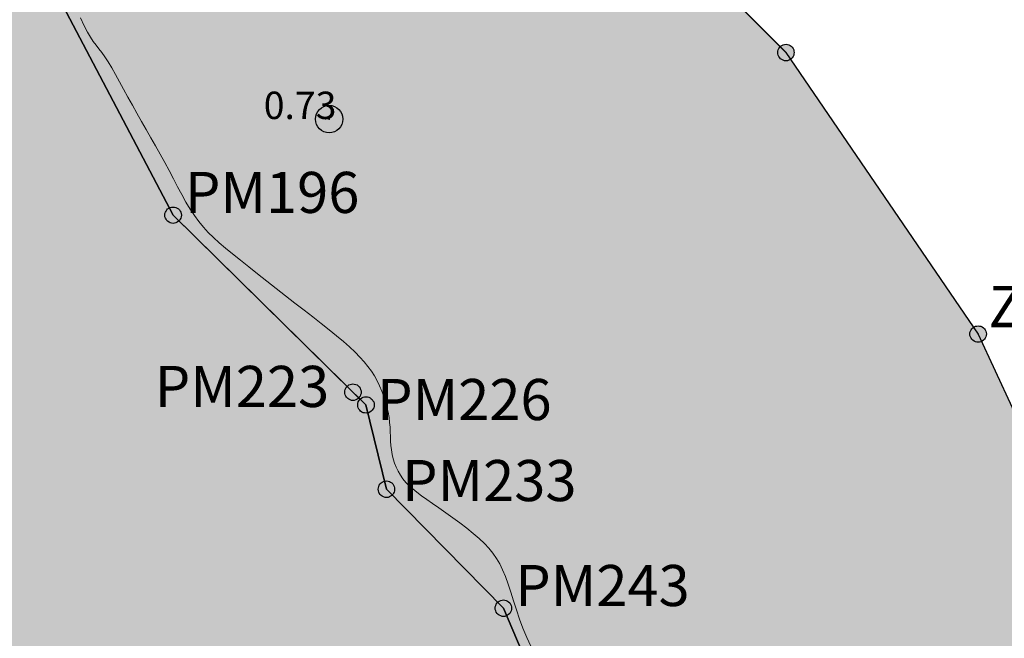
# Model space of a CAD drawing. Extents: x 341308 to 342558, y 1888719 to 1889529.
# Drawn here: x 341631 to 341667, y 1889372 to 1889395 of the extents above; entities that cross this region are included whole.
import ezdxf

# ---------------------------------------------------------------- set-up
doc = ezdxf.new("R2010")
doc.units = 0
doc.header["$MEASUREMENT"] = 0
doc.header["$PDMODE"] = 32
doc.header["$PDSIZE"] = -0.37
for name, color, linetype in [('0BUFER20', 7, 'Continuous'), ('0E20', 7, 'Continuous'), ('0MM', 7, 'Continuous'), ('0TODAS1K', 7, 'Continuous'), ('0VERT1', 7, 'Continuous'), ('0VERT7', 7, 'Continuous'), ('1TODAS1K', 7, 'Continuous'), ('1VERTICE', 7, 'Continuous'), ('1VERTICE2', 7, 'Continuous'), ('COTA FOTOGRAMETRICA', 10, 'Continuous'), ('CURVA MAESTRA', 17, 'Continuous'), ('E20', 7, 'Continuous'), ('ESTERO', 7, 'Continuous')]:
    doc.layers.add(name, color=color, linetype=linetype)
doc.styles.add('WMF-Times New Roman0', font='TIMES.TTF')

msp = doc.modelspace()

# ---------------------------------------------------------------- hatches: boundary and pattern name
at = {"linetype": 'Continuous'}
h = msp.add_hatch(color=131, dxfattribs=at)
h.paths.add_polyline_path([(341768.658, 1889328.138), (341768.823, 1889329.148), (341768.998, 1889330.183), (341769.039, 1889331.296), (341769.091, 1889332.296), (341769.067, 1889333.379), (341768.945, 1889334.418), (341768.991, 1889335.475), (341769.071, 1889336.546), (341768.845, 1889337.597), (341768.642, 1889338.64), (341768.457, 1889339.944), (341768.293, 1889340.945), (341768.201, 1889342.134), (341768.224, 1889343.629), (341768.365, 1889344.865), (341768.584, 1889346.018), (341768.857, 1889347.312), (341769.177, 1889348.373), (341769.76, 1889351.349), (341770.027, 1889352.485), (341770.468, 1889353.581), (341771.255, 1889354.656), (341771.967, 1889355.677), (341772.637, 1889356.876), (341773.141, 1889357.922), (341773.776, 1889359.027), (341774.351, 1889360.046), (341775.099, 1889361.162), (341775.947, 1889362.401), (341776.748, 1889363.658), (341777.52, 1889364.765), (341778.585, 1889365.789), (341779.731, 1889366.595), (341780.799, 1889367.268), (341781.888, 1889368.068), (341783.126, 1889368.759), (341784.296, 1889369.126), (341785.385, 1889369.496), (341786.43, 1889369.534), (341787.74, 1889369.769), (341788.829, 1889369.709), (341789.884, 1889369.341), (341790.92, 1889368.281), (341791.66, 1889367.225), (341791.976, 1889366.194), (341792.098, 1889364.94), (341792.132, 1889363.881), (341792.245, 1889362.818), (341792.198, 1889361.547), (341792.282, 1889360.334), (341792.467, 1889359.245), (341792.631, 1889358.244), (341792.646, 1889357.137), (341792.498, 1889355.957), (341792.38, 1889354.928), (341792.393, 1889353.742), (341792.426, 1889352.467), (341792.311, 1889351.302), (341792.104, 1889350.037), (341792.01, 1889348.999), (341791.802, 1889347.949), (341791.498, 1889346.425), (341791.163, 1889345.182), (341790.754, 1889344.1), (341790.315, 1889343.083), (341789.829, 1889341.869), (341789.2, 1889340.709), (341788.295, 1889339.678), (341787.55, 1889338.427), (341787.034, 1889337.278), (341785.557, 1889334.664), (341784.667, 1889333.601), (341783.919, 1889332.485), (341783.219, 1889331.351), (341782.472, 1889330.02), (341781.772, 1889328.672), (341781.179, 1889327.605), (341780.36, 1889326.301), (341779.601, 1889325.297), (341778.615, 1889324.27), (341777.274, 1889323.807), (341776.238, 1889322.933), (341775.202, 1889321.844), (341774.149, 1889320.923), (341773.253, 1889319.917), (341772.184, 1889319.243), (341771.127, 1889319.962), (341770.102, 1889320.91), (341769.056, 1889321.516), (341768.156, 1889322.579), (341767.648, 1889323.601), (341767.576, 1889324.702)], flags=16)
h.paths.add_polyline_path([(341492.235, 1889492.451), (341492.293, 1889492.177), (341497.417, 1889490.952), (341501.646, 1889488.011), (341506.49, 1889472.324), (341506.419, 1889466.093), (341507.706, 1889462.656), (341512.232, 1889456.514), (341513.921, 1889445.177), (341519.224, 1889438.878), (341519.741, 1889434.478), (341520.701, 1889433.452), (341525.777, 1889433.097), (341526.395, 1889432.094), (341526.492, 1889425.879), (341530.196, 1889416.291), (341535.391, 1889412.483), (341538.254, 1889407.364), (341544.376, 1889405.712), (341545.937, 1889403.636), (341545.664, 1889399.504), (341546.433, 1889398.471), (341550.688, 1889396.665), (341552.577, 1889394.6), (341556.769, 1889394.549), (341559.639, 1889392.01), (341563.789, 1889394.052), (341566.944, 1889393.404), (341569.057, 1889392), (341570.211, 1889388.852), (341569.342, 1889383.079), (341571.939, 1889377.9), (341573.966, 1889377.195), (341575.743, 1889374.053), (341582.537, 1889369.406), (341582.987, 1889367.321), (341581.445, 1889361.267), (341582.087, 1889359.189), (341588.505, 1889356.468), (341594.059, 1889352.605), (341597.196, 1889352.549), (341601.448, 1889350.665), (341605.964, 1889347.484), (341610.918, 1889342.967), (341613.385, 1889335.812), (341619.65, 1889331.976), (341622.805, 1889332.606), (341624.915, 1889331.976), (341626.606, 1889329.958), (341628.709, 1889324.831), (341629.752, 1889324.307), (341639.09, 1889324.94), (341643.861, 1889320.651), (341647.003, 1889323.523), (341650.135, 1889323.522), (341657.454, 1889320.117), (341656.985, 1889318.029), (341657.882, 1889309.652), (341654.962, 1889305.871), (341652.923, 1889305.409), (341650.763, 1889305.978), (341643.484, 1889312.404), (341641.439, 1889313.276), (341640.249, 1889312.629), (341639.571, 1889309.421), (341641.278, 1889303.11), (341642.325, 1889302.239), (341646.407, 1889302.895), (341650.813, 1889302.125), (341651.841, 1889301.207), (341652.955, 1889295.891), (341657.142, 1889292.912), (341659.924, 1889288.649), (341660.246, 1889284.374), (341656.721, 1889279.143), (341656.915, 1889273.824), (341653.842, 1889269.782), (341648.593, 1889267.192), (341647.553, 1889267.582), (341643.976, 1889272.808), (341640.785, 1889275.395), (341634.158, 1889280.158), (341624.389, 1889283.441), (341617.971, 1889284.671), (341615.16, 1889288.786), (341606.979, 1889290.064), (341601.697, 1889293.505), (341597.916, 1889293.855), (341595.346, 1889293.699), (341594.235, 1889292.836), (341592.255, 1889288.544), (341589.594, 1889285.519), (341583.279, 1889282.823), (341577.275, 1889284.218), (341572.129, 1889283.961), (341567.038, 1889285.839), (341562.687, 1889282.914), (341557.65, 1889283.867), (341552.38, 1889282.005), (341548.324, 1889282.059), (341545.225, 1889280.582), (341542.117, 1889281), (341539.675, 1889278.905), (341537.621, 1889279.966), (341534.124, 1889284.977), (341530.959, 1889286.241), (341513.838, 1889286.018), (341507.373, 1889287.692), (341479.362, 1889289.788), (341473.07, 1889288.787), (341469.961, 1889289.844), (341467.889, 1889291.712), (341465.881, 1889290.333), (341462.566, 1889284.091), (341460.582, 1889282.703), (341455.432, 1889283.645), (341449.205, 1889282.035), (341442.12, 1889282.299), (341433.936, 1889287.012), (341429.41, 1889287.857), (341418.7, 1889281.713), (341413.988, 1889280.075), (341410.227, 1889279.836), (341401.758, 1889283.646), (341392.863, 1889286.179), (341387.386, 1889289.454), (341381.746, 1889290.875), (341371.908, 1889289.615), (341363.88, 1889282.679), (341358.704, 1889282.988), (341351.779, 1889285.012), (341348.313, 1889288.606), (341350.809, 1889297.089), (341347.4, 1889298.254), (341339.635, 1889297.499), (341330.943, 1889301.359), (341330.943, 1889277.438), (341339.059, 1889276.929), (341346.555, 1889272.708), (341354.545, 1889272.639), (341362.294, 1889270.193), (341369.571, 1889268.053), (341379.9, 1889267.64), (341386.314, 1889268.428), (341393.166, 1889270.807), (341410.995, 1889266.841), (341423.154, 1889268.188), (341431.002, 1889271.097), (341435.487, 1889271.704), (341444.438, 1889265.498), (341450.271, 1889264.859), (341458.111, 1889265.6), (341477.124, 1889261.919), (341479.269, 1889262.021), (341485.43, 1889265.308), (341498.079, 1889262.571), (341519.897, 1889262.367), (341527.993, 1889260.935), (341532.637, 1889261.647), (341538, 1889260.625), (341544.546, 1889262.436), (341559.94, 1889263.731), (341571.478, 1889262.049), (341590.143, 1889255.888), (341614.271, 1889257.643), (341625.396, 1889253.239), (341629.749, 1889250.625), (341632.939, 1889246.369), (341636.875, 1889231.634), (341635.786, 1889229.405), (341632.688, 1889226.65), (341629.513, 1889220.489), (341629.116, 1889209.56), (341626.825, 1889207.222), (341617.615, 1889202.094), (341601.076, 1889179.152), (341593.974, 1889165.992), (341589.708, 1889165.991), (341583.775, 1889168.425), (341581.435, 1889174.919), (341573.786, 1889174.4), (341565.818, 1889175.172), (341550.092, 1889179.832), (341524.999, 1889189.544), (341518.797, 1889190.56), (341516.417, 1889189.154), (341516.9, 1889186.983), (341518.117, 1889186.421), (341540.796, 1889178.386), (341545.409, 1889175.035), (341548.031, 1889171.843), (341558.428, 1889164.383), (341565.775, 1889160.409), (341576.912, 1889156.32), (341580.655, 1889156.224), (341584.125, 1889157.615), (341589.202, 1889162.665), (341593.905, 1889162.396), (341599.499, 1889160.063), (341605.385, 1889152.241), (341609.235, 1889150.294), (341615.024, 1889165.543), (341616.046, 1889166.599), (341617.216, 1889166.267), (341618.812, 1889164.072), (341620.359, 1889155.984), (341623.269, 1889148.716), (341624.335, 1889143.418), (341631.986, 1889127.799), (341642.261, 1889121.157), (341646.897, 1889120.993), (341653.765, 1889122.018), (341659.669, 1889119.861), (341665.908, 1889114.464), (341674.287, 1889102.54), (341678.897, 1889099.323), (341684.268, 1889099.39), (341693.256, 1889102.87), (341698.19, 1889102.781), (341707.3, 1889099.611), (341716.157, 1889093.287), (341721.792, 1889091.204), (341727.187, 1889090.41), (341734.493, 1889091.64), (341741.048, 1889090.724), (341747.198, 1889091.454), (341753.436, 1889090.523), (341764.094, 1889087.161), (341791.218, 1889075.293), (341819.749, 1889066.056), (341825.91, 1889062.813), (341836.972, 1889056.374), (341844.568, 1889051.09), (341855.796, 1889046.632), (341865.867, 1889042.835), (341881.058, 1889039.202), (341892.451, 1889036.56), (341900.491, 1889034.377), (341904.405, 1889032.538), (341910.594, 1889027.547), (341919.788, 1889022.734), (341935.346, 1889016.65), (341941.324, 1889012.031), (341946.643, 1889005.474), (341964.318, 1888997.395), (341977.435, 1888995.161), (341981.994, 1888997.342), (341987.205, 1889003.144), (341990.218, 1889004.198), (342014.545, 1889002.42), (342019.614, 1889002.596), (342025.377, 1889006.431), (342034.87, 1889006.518), (342045.224, 1889004.949), (342048.745, 1889003.92), (342051.179, 1888999.699), (342053.627, 1888998.567), (342059.574, 1888996.919), (342063.933, 1888997.228), (342069.893, 1888996.11), (342086.508, 1888989.309), (342106.228, 1888983.235), (342112.842, 1888977.286), (342119.413, 1888973.215), (342122.428, 1888970.418), (342131.473, 1888968.839), (342147.256, 1888962.164), (342152.216, 1888962.532), (342155.532, 1888961.558), (342158.076, 1888960.351), (342162.251, 1888956.334), (342165.671, 1888954.679), (342167.906, 1888955.219), (342176.776, 1888968.425), (342179.058, 1888969.699), (342199.414, 1888963.423), (342204.396, 1888963.407), (342221.156, 1888959.787), (342223.326, 1888961.718), (342229.965, 1888977.01), (342248.861, 1888968.415), (342252.316, 1888966.184), (342253.82, 1888964.063), (342262.286, 1888961.297), (342279.575, 1888957.675), (342280.875, 1888956.7), (342281.254, 1888955.224), (342279.833, 1888945.596), (342280.185, 1888944.344), (342281.32, 1888943.803), (342284.841, 1888942.809), (342288.176, 1888943.384), (342293.546, 1888942.666), (342298.722, 1888938.853), (342309.942, 1888933.974), (342324.763, 1888931.773), (342357.902, 1888916.196), (342370.015, 1888912.666), (342374.363, 1888910.538), (342375.112, 1888906.283), (342382.386, 1888903.65), (342386.405, 1888910.003), (342387.586, 1888911.163), (342389.89, 1888911.302), (342395.943, 1888908.89), (342395.943, 1889061.887), (342392.087, 1889066.243), (342391.288, 1889069.74), (342395.183, 1889081.083), (342395.943, 1889081.355), (342395.943, 1889091.862), (342392.294, 1889090.488), (342389.868, 1889082.671), (342380.06, 1889064.873), (342372.81, 1889066.037), (342369.516, 1889061.908), (342361.714, 1889064.597), (342355.234, 1889068.475), (342351.518, 1889072.515), (342342.926, 1889089.753), (342334.893, 1889094.563), (342330.085, 1889102.561), (342324.586, 1889108.607), (342322.035, 1889114.885), (342321.566, 1889121.274), (342320.37, 1889123.741), (342312.809, 1889127.711), (342309.415, 1889130.563), (342307.299, 1889136.497), (342304.463, 1889141.375), (342303.048, 1889146.441), (342304.318, 1889154.969), (342304.294, 1889158.571), (342301.529, 1889163.048), (342292.025, 1889172.917), (342288.928, 1889181.776), (342285.314, 1889188.649), (342285.015, 1889192.672), (342287.101, 1889201.631), (342286, 1889204.439), (342276.929, 1889213.885), (342271.906, 1889217.83), (342267.25, 1889226.256), (342261.247, 1889229.829), (342255.639, 1889235.271), (342250.379, 1889244.987), (342243.625, 1889255.13), (342239.558, 1889257.58), (342234.007, 1889259.435), (342224.735, 1889260.076), (342206.095, 1889263.03), (342203.485, 1889264.501), (342199.16, 1889269.966), (342196.631, 1889271.516), (342188.733, 1889272.738), (342168.934, 1889280.584), (342164.548, 1889284.006), (342163.005, 1889290.137), (342158.29, 1889294.053), (342154.682, 1889301.54), (342153.034, 1889302.882), (342150.986, 1889307.96), (342144.828, 1889312.446), (342145.927, 1889314.573), (342146.993, 1889314.513), (342162.909, 1889309.56), (342164.157, 1889309.488), (342164.78, 1889310.498), (342160.11, 1889325.848), (342158.084, 1889329.416), (342154.179, 1889332.023), (342153.344, 1889333.26), (342153.527, 1889335.501), (342156.336, 1889347.473), (342159.205, 1889354.972), (342161.068, 1889357.683), (342166.767, 1889361.487), (342169.061, 1889368.71), (342171.192, 1889370.681), (342173.663, 1889370.466), (342178.499, 1889368.465), (342181.898, 1889371.242), (342189.478, 1889370.322), (342192.09, 1889371.853), (342196.847, 1889373.071), (342202.442, 1889376.134), (342210.701, 1889377.653), (342218.493, 1889377.327), (342224.547, 1889380.038), (342228.502, 1889380.042), (342234.183, 1889376.531), (342235.223, 1889376.695), (342240.676, 1889382.651), (342244.691, 1889384.323), (342247.988, 1889386.815), (342265.461, 1889383.261), (342266.542, 1889383.839), (342268.804, 1889389.625), (342271.093, 1889390.843), (342276.194, 1889390.114), (342284.969, 1889387.023), (342293.942, 1889386.14), (342301.721, 1889384.13), (342307.251, 1889385.286), (342316.631, 1889382.031), (342318.887, 1889382.483), (342322.765, 1889387.288), (342326.215, 1889388.787), (342328.494, 1889388.48), (342337.35, 1889384.44), (342338.762, 1889384.585), (342339.755, 1889385.892), (342343.054, 1889396.026), (342345.273, 1889398.77), (342347.533, 1889399.006), (342353.866, 1889397.112), (342356.769, 1889397.144), (342357.993, 1889397.751), (342361.993, 1889404.55), (342368.296, 1889403.766), (342371.728, 1889404.467), (342373.475, 1889405.503), (342375.048, 1889407.997), (342376.136, 1889413.238), (342377.814, 1889416.552), (342387.782, 1889417.726), (342395.943, 1889423.336), (342395.943, 1889474.57), (342393.912, 1889475.543), (342391.805, 1889473.939), (342388.127, 1889467.453), (342380.696, 1889461.455), (342380.849, 1889457.994), (342379.342, 1889454.565), (342376.193, 1889451.591), (342371.583, 1889450.937), (342368.312, 1889445.674), (342362.39, 1889442.513), (342360.74, 1889436.883), (342356.996, 1889433.13), (342355.042, 1889429.862), (342354.005, 1889423.341), (342353.204, 1889422.127), (342348.159, 1889422.192), (342345.865, 1889421.11), (342344.429, 1889419.077), (342343.565, 1889412.522), (342342.475, 1889411.84), (342335.862, 1889411.073), (342330.422, 1889409.348), (342323.088, 1889409.617), (342312.06, 1889407.321), (342308.863, 1889408.333), (342304.687, 1889411.224), (342300.244, 1889408.794), (342293.672, 1889410.613), (342289.584, 1889408.511), (342285.072, 1889407.983), (342275.893, 1889412.104), (342270.288, 1889412.986), (342268.114, 1889412.317), (342265.626, 1889408.141), (342262.301, 1889406.168), (342249.658, 1889410.699), (342243.939, 1889408.485), (342240.483, 1889409.214), (342231.273, 1889403.29), (342228.162, 1889403.869), (342221.488, 1889407.199), (342217.192, 1889405.333), (342212.807, 1889406.288), (342206.29, 1889403.77), (342199.668, 1889404.025), (342193.15, 1889402.178), (342191.032, 1889402.641), (342187.728, 1889400.205), (342184.364, 1889399.695), (342180.064, 1889397.669), (342178.025, 1889395.584), (342177.141, 1889392.415), (342175.375, 1889390.501), (342168.828, 1889388.798), (342164.489, 1889388.905), (342162.405, 1889390.215), (342161.244, 1889389.558), (342159.129, 1889384.336), (342153.775, 1889380.758), (342150.452, 1889379.991), (342142.473, 1889380.759), (342138.276, 1889383.068), (342135.096, 1889381.955), (342131.842, 1889377.865), (342131.078, 1889374.733), (342127.321, 1889370.421), (342127.37, 1889368.312), (342131.75, 1889366.072), (342133.104, 1889359.634), (342129.325, 1889350.691), (342128.298, 1889344.57), (342122.803, 1889338.93), (342114.335, 1889332.694), (342115.022, 1889329.435), (342111.427, 1889316.993), (342115.57, 1889311.723), (342114.888, 1889305.916), (342113.151, 1889302.619), (342114.242, 1889300.362), (342114.185, 1889298.116), (342111.818, 1889291.766), (342114.974, 1889281.758), (342115.786, 1889273.202), (342120.391, 1889269.767), (342125.549, 1889264.481), (342124.189, 1889258.756), (342124.503, 1889256.671), (342126.37, 1889254.536), (342131.761, 1889251.325), (342137.918, 1889245.974), (342148.335, 1889242.084), (342153.83, 1889237.904), (342163.92, 1889232.344), (342169.399, 1889233.847), (342171.726, 1889233.76), (342173.904, 1889232.581), (342174.658, 1889229.218), (342180.363, 1889228.535), (342183.857, 1889226.11), (342191.058, 1889224.171), (342196.295, 1889219.63), (342200.178, 1889214.667), (342207.824, 1889215.554), (342213.512, 1889214.45), (342220.049, 1889208.244), (342221.109, 1889204.931), (342219.964, 1889200.489), (342223.766, 1889198.568), (342226.175, 1889195.812), (342229.827, 1889194.878), (342235.429, 1889191.299), (342237.224, 1889186.95), (342239.77, 1889183.692), (342240.609, 1889178.113), (342250.991, 1889175.541), (342253.176, 1889176.092), (342260.74, 1889175.036), (342263.339, 1889173.119), (342265.388, 1889166.44), (342271.821, 1889161.577), (342273.924, 1889156.984), (342276.69, 1889153.461), (342279.592, 1889146.823), (342285.59, 1889128.893), (342286.091, 1889120.795), (342285.866, 1889114.424), (342284.258, 1889112.387), (342271.396, 1889105.609), (342268.045, 1889100.331), (342262.714, 1889095.602), (342254.096, 1889090.317), (342246.378, 1889086.843), (342238.084, 1889087.387), (342224.16, 1889084.215), (342208.486, 1889086.709), (342205.219, 1889085.24), (342200.958, 1889085.486), (342196.724, 1889083.43), (342191.219, 1889082.149), (342188.075, 1889083.115), (342183.833, 1889082.448), (342181.762, 1889083.483), (342178.698, 1889082.741), (342176.599, 1889084.292), (342172.88, 1889081.465), (342165.553, 1889078.73), (342159.814, 1889079.986), (342150.309, 1889079.471), (342142.227, 1889081.139), (342139.172, 1889080.42), (342134.925, 1889081.674), (342127.628, 1889080.662), (342121.617, 1889081.962), (342117.407, 1889081.31), (342105.091, 1889084.082), (342084.468, 1889090.922), (342070.92, 1889098.277), (342065.406, 1889099.495), (342059.987, 1889101.957), (342053.964, 1889106.246), (342051.36, 1889109.597), (342045.063, 1889113.882), (342036.926, 1889124.085), (342025.728, 1889130.904), (342024.623, 1889132.279), (342024.328, 1889136.123), (342018.904, 1889139.494), (342014.932, 1889147.438), (342009.392, 1889151.572), (341988.041, 1889163.112), (341965.351, 1889172.435), (341948.548, 1889183.786), (341939.657, 1889193.578), (341931.563, 1889207.231), (341921.991, 1889215.599), (341917.086, 1889224.375), (341907.188, 1889234.092), (341903.215, 1889240.757), (341897.227, 1889257.352), (341896.703, 1889268.268), (341890.211, 1889287.452), (341890.476, 1889297.165), (341889.672, 1889298.187), (341887.719, 1889296.708), (341884.171, 1889288.575), (341883.151, 1889287.971), (341879.397, 1889290.234), (341876.102, 1889290.219), (341873.86, 1889293.381), (341870.77, 1889294.755), (341870.112, 1889296.442), (341870.893, 1889302.815), (341870.259, 1889306.626), (341864.02, 1889313.902), (341863.442, 1889317.506), (341862.456, 1889318.623), (341856.925, 1889321.074), (341855.664, 1889318.774), (341855.705, 1889317.745), (341858.455, 1889315.486), (341861.412, 1889309.149), (341863.823, 1889306.004), (341862.137, 1889297.197), (341866.974, 1889290.874), (341877.039, 1889273.495), (341882.108, 1889267.564), (341884.494, 1889260.802), (341886.281, 1889244.238), (341884.198, 1889243.341), (341877.478, 1889246.025), (341876.672, 1889244.914), (341878.683, 1889242.639), (341879.554, 1889237.032), (341883.839, 1889232.889), (341883.678, 1889229.697), (341879.929, 1889217.986), (341875.885, 1889212.465), (341872.765, 1889210.491), (341869.844, 1889218.201), (341864.047, 1889223.365), (341858.248, 1889225.97), (341852.118, 1889243.045), (341854.714, 1889249.829), (341858.422, 1889255.609), (341859.636, 1889258.993), (341859.379, 1889262.582), (341855.901, 1889264.716), (341854.361, 1889262.254), (341849.37, 1889244.104), (341847.221, 1889243.391), (341843.193, 1889244.371), (341842.173, 1889244.193), (341841.79, 1889243.191), (341845.351, 1889240.28), (341848.56, 1889233.182), (341847.146, 1889222.034), (341850.534, 1889217.535), (341851.792, 1889213.009), (341851.562, 1889210.989), (341848.905, 1889207.668), (341840.304, 1889204.018), (341836.424, 1889204.249), (341829.589, 1889207.27), (341826.075, 1889209.31), (341824.05, 1889213.537), (341816.621, 1889218.7), (341815.737, 1889219.939), (341816.065, 1889223.496), (341817.023, 1889233.028), (341819.255, 1889241.843), (341822.022, 1889248.216), (341825.515, 1889252.371), (341828.977, 1889261.843), (341826.767, 1889262.673), (341822.016, 1889262.404), (341820.02, 1889263.794), (341817.684, 1889262.378), (341816.394, 1889260.143), (341817.651, 1889255.831), (341816.775, 1889249.92), (341814.766, 1889247.369), (341810.332, 1889245.941), (341808.955, 1889244.192), (341807.882, 1889235.422), (341803.611, 1889233.64), (341800.669, 1889231.065), (341798.771, 1889232.498), (341798.036, 1889237.04), (341799.226, 1889240.22), (341798.79, 1889242.277), (341795.524, 1889246.81), (341789.851, 1889248.832), (341789.12, 1889249.911), (341789.597, 1889251.961), (341792.264, 1889254.854), (341791.937, 1889261.447), (341792.854, 1889267.171), (341788.919, 1889274.123), (341786.605, 1889284.36), (341786.796, 1889313.338), (341787.982, 1889316.76), (341793.7, 1889322.913), (341798.521, 1889333.94), (341801.718, 1889335.937), (341805.92, 1889334.711), (341807.843, 1889336.353), (341808.881, 1889338.596), (341810.98, 1889359.422), (341810.878, 1889366.253), (341809.979, 1889369.543), (341811.651, 1889374.393), (341817.211, 1889381.492), (341817.605, 1889382.606), (341816.303, 1889385.833), (341817.972, 1889390.604), (341823.824, 1889394.747), (341829.409, 1889400.118), (341832.563, 1889399.204), (341835.694, 1889397.011), (341837.052, 1889395.724), (341839.555, 1889390.221), (341840.681, 1889389.182), (341841.702, 1889390.088), (341841.881, 1889393.216), (341840.408, 1889399.433), (341844.098, 1889410.051), (341842.799, 1889417.518), (341845.665, 1889431.694), (341845.188, 1889435.31), (341846.288, 1889442.522), (341848.236, 1889447.243), (341850.64, 1889449.08), (341857.301, 1889459.154), (341859.675, 1889463.79), (341861.487, 1889473.099), (341866.952, 1889479.803), (341879.394, 1889492.451), (341800.831, 1889492.451), (341800.141, 1889491.652), (341797.089, 1889491.223), (341792.442, 1889485.026), (341794.246, 1889480.889), (341793.847, 1889476.778), (341792.515, 1889474.267), (341785.434, 1889467.704), (341783.274, 1889462.441), (341780.749, 1889459.418), (341776.715, 1889455.975), (341770.424, 1889452.205), (341763.237, 1889451.619), (341759.085, 1889452.347), (341758.156, 1889449.26), (341751.861, 1889442.349), (341747.992, 1889433.438), (341742.475, 1889423.813), (341742.922, 1889422.714), (341747.342, 1889421.272), (341748.383, 1889420.244), (341750.711, 1889412.795), (341749.209, 1889409.762), (341742.491, 1889402.237), (341741.698, 1889399.152), (341742.04, 1889394.79), (341740.205, 1889390.098), (341737.074, 1889387.115), (341729.159, 1889381.982), (341723.735, 1889382.415), (341722.722, 1889381.596), (341721.789, 1889374.302), (341716.995, 1889365.444), (341712.636, 1889362.283), (341705.77, 1889361.55), (341701.967, 1889357.009), (341694.9, 1889345.647), (341691.675, 1889342.699), (341688.041, 1889342.941), (341681.545, 1889348.089), (341680.597, 1889341.467), (341678.553, 1889340.208), (341675.489, 1889340.955), (341671.696, 1889347.248), (341670.739, 1889352.479), (341666.655, 1889355.446), (341662.605, 1889353.952), (341659.508, 1889355.111), (341651.913, 1889365.969), (341648.849, 1889373.188), (341644.584, 1889377.527), (341643.835, 1889380.603), (341636.797, 1889387.525), (341631.812, 1889397.007), (341628.56, 1889400.887), (341626.205, 1889406.774), (341620.964, 1889408.257), (341618.945, 1889409.838), (341615.445, 1889414.769), (341608.071, 1889420.378), (341598.602, 1889433.269), (341596.525, 1889439.745), (341596.99, 1889448.439), (341593.427, 1889454.912), (341589.794, 1889465.325), (341589.308, 1889468.809), (341589.998, 1889472.333), (341593.185, 1889479.022), (341593.489, 1889480.533), (341592.788, 1889481.674), (341587.382, 1889480.022), (341583.295, 1889477.291), (341581.42, 1889474.132), (341580.051, 1889465.83), (341578.181, 1889464.106), (341575.079, 1889464.255), (341567.955, 1889472.94), (341568.729, 1889478.322), (341571.997, 1889483.091), (341571.361, 1889485.113), (341567.041, 1889486.676), (341558.305, 1889486.564), (341556.163, 1889487.819), (341554.127, 1889487.222), (341551.747, 1889491.122), (341549.637, 1889492.178), (341549.521, 1889492.451)])
for color, points in [(254, [(341685.119, 1889367.758), (341692.914, 1889376.871), (341698.93, 1889380.344), (341702.518, 1889381.277), (341703.928, 1889388.436), (341705.401, 1889391.596), (341709.866, 1889396.917), (341716.895, 1889401.209), (341722.167, 1889402.278), (341723.697, 1889409.077), (341725.562, 1889412.796), (341722.779, 1889420.34), (341722.779, 1889427.286), (341723.681, 1889430.653), (341733.516, 1889450.314), (341743.764, 1889465.203), (341746.229, 1889467.668), (341752.245, 1889471.141), (341759.085, 1889472.347), (341764.153, 1889471.763), (341766.061, 1889473.176), (341768.113, 1889477.704), (341772.611, 1889483.089), (341772.746, 1889488.499), (341773.648, 1889491.866), (341773.965, 1889492.451), (341800.831, 1889492.451), (341800.141, 1889491.652), (341797.089, 1889491.223), (341792.442, 1889485.026), (341794.246, 1889480.889), (341793.847, 1889476.778), (341792.515, 1889474.267), (341785.434, 1889467.704), (341783.274, 1889462.441), (341780.749, 1889459.418), (341776.715, 1889455.975), (341770.424, 1889452.205), (341763.237, 1889451.619), (341759.085, 1889452.347), (341758.156, 1889449.26), (341751.861, 1889442.349), (341747.992, 1889433.438), (341742.475, 1889423.813), (341742.922, 1889422.714), (341747.342, 1889421.272), (341748.383, 1889420.244), (341750.711, 1889412.795), (341749.209, 1889409.762), (341742.491, 1889402.237), (341741.698, 1889399.152), (341742.04, 1889394.79), (341740.205, 1889390.098), (341737.074, 1889387.115), (341729.159, 1889381.982), (341723.735, 1889382.415), (341722.722, 1889381.596), (341721.789, 1889374.302), (341716.995, 1889365.444), (341712.636, 1889362.283), (341705.77, 1889361.55), (341701.967, 1889357.009), (341694.9, 1889345.647), (341691.675, 1889342.699), (341688.041, 1889342.941), (341681.545, 1889348.089), (341680.597, 1889341.467), (341678.553, 1889340.208), (341675.489, 1889340.955), (341671.696, 1889347.248), (341670.739, 1889352.479), (341666.655, 1889355.446), (341662.605, 1889353.952), (341659.508, 1889355.111), (341651.913, 1889365.969), (341648.849, 1889373.188), (341644.584, 1889377.527), (341643.835, 1889380.603), (341636.797, 1889387.525), (341631.812, 1889397.007), (341628.56, 1889400.887), (341626.205, 1889406.774), (341620.964, 1889408.257), (341618.945, 1889409.838), (341615.445, 1889414.769), (341608.071, 1889420.378), (341598.602, 1889433.269), (341596.525, 1889439.745), (341596.99, 1889448.439), (341593.427, 1889454.912), (341589.794, 1889465.325), (341589.308, 1889468.809), (341589.998, 1889472.333), (341593.185, 1889479.022), (341593.489, 1889480.533), (341592.788, 1889481.674), (341587.382, 1889480.022), (341583.295, 1889477.291), (341581.42, 1889474.132), (341580.051, 1889465.83), (341578.181, 1889464.106), (341575.079, 1889464.255), (341567.955, 1889472.94), (341568.729, 1889478.322), (341571.997, 1889483.091), (341571.361, 1889485.113), (341567.041, 1889486.676), (341558.305, 1889486.564), (341556.163, 1889487.819), (341554.127, 1889487.222), (341551.747, 1889491.122), (341549.637, 1889492.178), (341549.521, 1889492.451), (341609.514, 1889492.451), (341610.81, 1889490.533), (341613.185, 1889484.006), (341613.096, 1889476.588), (341610.062, 1889467.946), (341616.686, 1889451.912), (341616.697, 1889442.419), (341622.479, 1889434.547), (341627.553, 1889430.687), (341632.086, 1889425.878), (341636.205, 1889424.095), (341641.526, 1889419.63), (341653.047, 1889399.595), (341659.156, 1889393.459), (341666.17, 1889383.188), (341669.889, 1889375.163), (341676.655, 1889372.767), (341683.437, 1889367.924)]), (174, [(341659.16, 1889393.16), (341659.1, 1889393.16), (341659.05, 1889393.18), (341659.01, 1889393.2), (341658.96, 1889393.23), (341658.93, 1889393.27), (341658.9, 1889393.31), (341658.87, 1889393.36), (341658.86, 1889393.41), (341658.86, 1889393.46), (341658.86, 1889393.51), (341658.87, 1889393.56), (341658.9, 1889393.61), (341658.93, 1889393.65), (341658.96, 1889393.69), (341659.01, 1889393.72), (341659.05, 1889393.74), (341659.1, 1889393.75), (341659.16, 1889393.76), (341659.21, 1889393.75), (341659.26, 1889393.74), (341659.31, 1889393.72), (341659.35, 1889393.69), (341659.39, 1889393.65), (341659.42, 1889393.61), (341659.44, 1889393.56), (341659.45, 1889393.51), (341659.46, 1889393.46), (341659.45, 1889393.41), (341659.44, 1889393.36), (341659.42, 1889393.31), (341659.39, 1889393.27), (341659.35, 1889393.23), (341659.31, 1889393.2), (341659.26, 1889393.18), (341659.21, 1889393.16)]), (174, [(341636.8, 1889387.22), (341636.74, 1889387.23), (341636.69, 1889387.24), (341636.65, 1889387.27), (341636.6, 1889387.3), (341636.57, 1889387.33), (341636.54, 1889387.38), (341636.52, 1889387.42), (341636.5, 1889387.47), (341636.5, 1889387.52), (341636.5, 1889387.58), (341636.52, 1889387.63), (341636.54, 1889387.67), (341636.57, 1889387.72), (341636.6, 1889387.75), (341636.65, 1889387.78), (341636.69, 1889387.81), (341636.74, 1889387.82), (341636.8, 1889387.82), (341636.85, 1889387.82), (341636.9, 1889387.81), (341636.95, 1889387.78), (341636.99, 1889387.75), (341637.03, 1889387.72), (341637.06, 1889387.67), (341637.08, 1889387.63), (341637.09, 1889387.58), (341637.1, 1889387.52), (341637.09, 1889387.47), (341637.08, 1889387.42), (341637.06, 1889387.38), (341637.03, 1889387.33), (341636.99, 1889387.3), (341636.95, 1889387.27), (341636.9, 1889387.24), (341636.85, 1889387.23)]), (174, [(341666.17, 1889382.89), (341666.12, 1889382.89), (341666.07, 1889382.91), (341666.02, 1889382.93), (341665.98, 1889382.96), (341665.94, 1889383), (341665.91, 1889383.04), (341665.89, 1889383.09), (341665.87, 1889383.14), (341665.87, 1889383.19), (341665.87, 1889383.24), (341665.89, 1889383.29), (341665.91, 1889383.34), (341665.94, 1889383.38), (341665.98, 1889383.42), (341666.02, 1889383.45), (341666.07, 1889383.47), (341666.12, 1889383.48), (341666.17, 1889383.49), (341666.22, 1889383.48), (341666.27, 1889383.47), (341666.32, 1889383.45), (341666.36, 1889383.42), (341666.4, 1889383.38), (341666.43, 1889383.34), (341666.45, 1889383.29), (341666.46, 1889383.24), (341666.47, 1889383.19), (341666.46, 1889383.14), (341666.45, 1889383.09), (341666.43, 1889383.04), (341666.4, 1889383), (341666.36, 1889382.96), (341666.32, 1889382.93), (341666.27, 1889382.91), (341666.22, 1889382.89)]), (174, [(341643.36, 1889380.77), (341643.31, 1889380.77), (341643.26, 1889380.79), (341643.21, 1889380.81), (341643.17, 1889380.84), (341643.13, 1889380.88), (341643.1, 1889380.92), (341643.08, 1889380.97), (341643.07, 1889381.02), (341643.06, 1889381.07), (341643.07, 1889381.12), (341643.08, 1889381.17), (341643.1, 1889381.22), (341643.13, 1889381.26), (341643.17, 1889381.3), (341643.21, 1889381.33), (341643.26, 1889381.35), (341643.31, 1889381.36), (341643.36, 1889381.37), (341643.41, 1889381.36), (341643.46, 1889381.35), (341643.51, 1889381.33), (341643.55, 1889381.3), (341643.59, 1889381.26), (341643.62, 1889381.22), (341643.64, 1889381.17), (341643.66, 1889381.12), (341643.66, 1889381.07), (341643.66, 1889381.02), (341643.64, 1889380.97), (341643.62, 1889380.92), (341643.59, 1889380.88), (341643.55, 1889380.84), (341643.51, 1889380.81), (341643.46, 1889380.79), (341643.41, 1889380.77)]), (174, [(341643.84, 1889380.3), (341643.78, 1889380.31), (341643.73, 1889380.32), (341643.68, 1889380.34), (341643.64, 1889380.37), (341643.61, 1889380.41), (341643.58, 1889380.45), (341643.55, 1889380.5), (341643.54, 1889380.55), (341643.54, 1889380.6), (341643.54, 1889380.66), (341643.55, 1889380.71), (341643.58, 1889380.75), (341643.61, 1889380.8), (341643.64, 1889380.83), (341643.69, 1889380.86), (341643.73, 1889380.88), (341643.78, 1889380.9), (341643.84, 1889380.9), (341643.89, 1889380.9), (341643.94, 1889380.88), (341643.99, 1889380.86), (341644.03, 1889380.83), (341644.06, 1889380.8), (341644.09, 1889380.75), (341644.12, 1889380.71), (341644.13, 1889380.66), (341644.14, 1889380.6), (341644.13, 1889380.55), (341644.12, 1889380.5), (341644.09, 1889380.45), (341644.06, 1889380.41), (341644.03, 1889380.37), (341643.98, 1889380.34), (341643.94, 1889380.32), (341643.89, 1889380.31)]), (174, [(341644.58, 1889377.23), (341644.53, 1889377.23), (341644.48, 1889377.25), (341644.43, 1889377.27), (341644.39, 1889377.3), (341644.35, 1889377.33), (341644.32, 1889377.38), (341644.3, 1889377.42), (341644.29, 1889377.47), (341644.28, 1889377.53), (341644.29, 1889377.58), (341644.3, 1889377.63), (341644.32, 1889377.68), (341644.35, 1889377.72), (341644.39, 1889377.76), (341644.43, 1889377.79), (341644.48, 1889377.81), (341644.53, 1889377.82), (341644.58, 1889377.83), (341644.64, 1889377.82), (341644.69, 1889377.81), (341644.73, 1889377.79), (341644.78, 1889377.76), (341644.81, 1889377.72), (341644.84, 1889377.68), (341644.87, 1889377.63), (341644.88, 1889377.58), (341644.88, 1889377.53), (341644.88, 1889377.47), (341644.87, 1889377.42), (341644.84, 1889377.38), (341644.81, 1889377.33), (341644.78, 1889377.3), (341644.73, 1889377.27), (341644.69, 1889377.25), (341644.64, 1889377.23)]), (174, [(341648.85, 1889372.89), (341648.8, 1889372.89), (341648.75, 1889372.91), (341648.7, 1889372.93), (341648.66, 1889372.96), (341648.62, 1889373), (341648.59, 1889373.04), (341648.57, 1889373.09), (341648.55, 1889373.14), (341648.55, 1889373.19), (341648.55, 1889373.24), (341648.57, 1889373.29), (341648.59, 1889373.34), (341648.62, 1889373.38), (341648.66, 1889373.42), (341648.7, 1889373.45), (341648.75, 1889373.47), (341648.8, 1889373.48), (341648.85, 1889373.49), (341648.9, 1889373.48), (341648.95, 1889373.47), (341649, 1889373.45), (341649.04, 1889373.42), (341649.08, 1889373.38), (341649.11, 1889373.34), (341649.13, 1889373.29), (341649.14, 1889373.24), (341649.15, 1889373.19), (341649.14, 1889373.14), (341649.13, 1889373.09), (341649.11, 1889373.04), (341649.08, 1889373), (341649.04, 1889372.96), (341649, 1889372.93), (341648.95, 1889372.91), (341648.9, 1889372.89)])]:
    msp.add_hatch(color=color, dxfattribs=at).paths.add_polyline_path(points)

# ---------------------------------------------------------------- linework, layer by layer
at = {"layer": '0BUFER20'}
for points in [[(341549.521, 1889492.451), (341609.514, 1889492.451), (341610.81, 1889490.533), (341613.185, 1889484.006), (341613.096, 1889476.588), (341610.062, 1889467.946), (341616.686, 1889451.912), (341616.697, 1889442.419), (341622.479, 1889434.547), (341627.553, 1889430.687), (341632.086, 1889425.878), (341636.205, 1889424.095), (341641.526, 1889419.63), (341653.047, 1889399.595), (341659.156, 1889393.459), (341666.17, 1889383.188), (341669.889, 1889375.163)], [(341670.739, 1889352.479), (341666.655, 1889355.446), (341662.605, 1889353.952), (341659.508, 1889355.111), (341651.913, 1889365.969), (341648.849, 1889373.188), (341644.584, 1889377.527), (341643.835, 1889380.603), (341636.797, 1889387.525), (341631.812, 1889397.007), (341628.56, 1889400.887), (341626.205, 1889406.774), (341620.964, 1889408.257), (341618.945, 1889409.838), (341615.445, 1889414.769), (341608.071, 1889420.378), (341598.602, 1889433.269)]]:
    msp.add_lwpolyline(points, dxfattribs=at)
at = {"layer": '0E20', "linetype": 'Continuous', "lineweight": 20, "ltscale": 0.5}
for points in [[(341653.05, 1889399.6), (341659.16, 1889393.46)], [(341659.16, 1889393.46), (341666.17, 1889383.19)], [(341666.17, 1889383.19), (341669.89, 1889375.16)]]:
    msp.add_lwpolyline(points, dxfattribs=at)
at = {"layer": '0MM', "linetype": 'Continuous', "lineweight": 20, "ltscale": 0.09}
for points in [[(341631.81, 1889397.01), (341636.8, 1889387.52)], [(341636.8, 1889387.52), (341643.36, 1889381.07)], [(341643.36, 1889381.07), (341643.84, 1889380.6)], [(341643.84, 1889380.6), (341644.58, 1889377.53)], [(341644.58, 1889377.53), (341648.85, 1889373.19)], [(341648.85, 1889373.19), (341651.91, 1889365.97)]]:
    msp.add_lwpolyline(points, dxfattribs=at)
at = {"layer": '0TODAS1K', "elevation": 1}
msp.add_lwpolyline([(341598.602, 1889433.269), (341608.071, 1889420.378), (341615.445, 1889414.769), (341618.945, 1889409.838), (341620.964, 1889408.257), (341626.205, 1889406.774), (341628.56, 1889400.887), (341631.812, 1889397.007), (341636.797, 1889387.525), (341643.835, 1889380.603), (341644.584, 1889377.527), (341648.849, 1889373.188), (341651.913, 1889365.969), (341659.508, 1889355.111), (341662.605, 1889353.952), (341666.655, 1889355.446), (341670.739, 1889352.479)], dxfattribs=at)
at = {"layer": '0VERT1', "color": 174}
for points in [[(341636.8, 1889387.22), (341636.74, 1889387.23), (341636.69, 1889387.24), (341636.65, 1889387.27), (341636.6, 1889387.3), (341636.57, 1889387.33), (341636.54, 1889387.38), (341636.52, 1889387.42), (341636.5, 1889387.47), (341636.5, 1889387.52), (341636.5, 1889387.58), (341636.52, 1889387.63), (341636.54, 1889387.67), (341636.57, 1889387.72), (341636.6, 1889387.75), (341636.65, 1889387.78), (341636.69, 1889387.81), (341636.74, 1889387.82), (341636.8, 1889387.82), (341636.85, 1889387.82), (341636.9, 1889387.81), (341636.95, 1889387.78), (341636.99, 1889387.75), (341637.03, 1889387.72), (341637.06, 1889387.67), (341637.08, 1889387.63), (341637.09, 1889387.58), (341637.1, 1889387.52), (341637.09, 1889387.47), (341637.08, 1889387.42), (341637.06, 1889387.38), (341637.03, 1889387.33), (341636.99, 1889387.3), (341636.95, 1889387.27), (341636.9, 1889387.24), (341636.85, 1889387.23), (341636.8, 1889387.22)], [(341643.36, 1889380.77), (341643.31, 1889380.77), (341643.26, 1889380.79), (341643.21, 1889380.81), (341643.17, 1889380.84), (341643.13, 1889380.88), (341643.1, 1889380.92), (341643.08, 1889380.97), (341643.07, 1889381.02), (341643.06, 1889381.07), (341643.07, 1889381.12), (341643.08, 1889381.17), (341643.1, 1889381.22), (341643.13, 1889381.26), (341643.17, 1889381.3), (341643.21, 1889381.33), (341643.26, 1889381.35), (341643.31, 1889381.36), (341643.36, 1889381.37), (341643.41, 1889381.36), (341643.46, 1889381.35), (341643.51, 1889381.33), (341643.55, 1889381.3), (341643.59, 1889381.26), (341643.62, 1889381.22), (341643.64, 1889381.17), (341643.66, 1889381.12), (341643.66, 1889381.07), (341643.66, 1889381.02), (341643.64, 1889380.97), (341643.62, 1889380.92), (341643.59, 1889380.88), (341643.55, 1889380.84), (341643.51, 1889380.81), (341643.46, 1889380.79), (341643.41, 1889380.77), (341643.36, 1889380.77)], [(341643.84, 1889380.3), (341643.78, 1889380.31), (341643.73, 1889380.32), (341643.68, 1889380.34), (341643.64, 1889380.37), (341643.61, 1889380.41), (341643.58, 1889380.45), (341643.55, 1889380.5), (341643.54, 1889380.55), (341643.54, 1889380.6), (341643.54, 1889380.66), (341643.55, 1889380.71), (341643.58, 1889380.75), (341643.61, 1889380.8), (341643.64, 1889380.83), (341643.69, 1889380.86), (341643.73, 1889380.88), (341643.78, 1889380.9), (341643.84, 1889380.9), (341643.89, 1889380.9), (341643.94, 1889380.88), (341643.99, 1889380.86), (341644.03, 1889380.83), (341644.06, 1889380.8), (341644.09, 1889380.75), (341644.12, 1889380.71), (341644.13, 1889380.66), (341644.14, 1889380.6), (341644.13, 1889380.55), (341644.12, 1889380.5), (341644.09, 1889380.45), (341644.06, 1889380.41), (341644.03, 1889380.37), (341643.98, 1889380.34), (341643.94, 1889380.32), (341643.89, 1889380.31), (341643.84, 1889380.3)], [(341644.58, 1889377.23), (341644.53, 1889377.23), (341644.48, 1889377.25), (341644.43, 1889377.27), (341644.39, 1889377.3), (341644.35, 1889377.33), (341644.32, 1889377.38), (341644.3, 1889377.42), (341644.29, 1889377.47), (341644.28, 1889377.53), (341644.29, 1889377.58), (341644.3, 1889377.63), (341644.32, 1889377.68), (341644.35, 1889377.72), (341644.39, 1889377.76), (341644.43, 1889377.79), (341644.48, 1889377.81), (341644.53, 1889377.82), (341644.58, 1889377.83), (341644.64, 1889377.82), (341644.69, 1889377.81), (341644.73, 1889377.79), (341644.78, 1889377.76), (341644.81, 1889377.72), (341644.84, 1889377.68), (341644.87, 1889377.63), (341644.88, 1889377.58), (341644.88, 1889377.53), (341644.88, 1889377.47), (341644.87, 1889377.42), (341644.84, 1889377.38), (341644.81, 1889377.33), (341644.78, 1889377.3), (341644.73, 1889377.27), (341644.69, 1889377.25), (341644.64, 1889377.23), (341644.58, 1889377.23)], [(341648.85, 1889372.89), (341648.8, 1889372.89), (341648.75, 1889372.91), (341648.7, 1889372.93), (341648.66, 1889372.96), (341648.62, 1889373), (341648.59, 1889373.04), (341648.57, 1889373.09), (341648.55, 1889373.14), (341648.55, 1889373.19), (341648.55, 1889373.24), (341648.57, 1889373.29), (341648.59, 1889373.34), (341648.62, 1889373.38), (341648.66, 1889373.42), (341648.7, 1889373.45), (341648.75, 1889373.47), (341648.8, 1889373.48), (341648.85, 1889373.49), (341648.9, 1889373.48), (341648.95, 1889373.47), (341649, 1889373.45), (341649.04, 1889373.42), (341649.08, 1889373.38), (341649.11, 1889373.34), (341649.13, 1889373.29), (341649.14, 1889373.24), (341649.15, 1889373.19), (341649.14, 1889373.14), (341649.13, 1889373.09), (341649.11, 1889373.04), (341649.08, 1889373), (341649.04, 1889372.96), (341649, 1889372.93), (341648.95, 1889372.91), (341648.9, 1889372.89), (341648.85, 1889372.89)]]:
    msp.add_lwpolyline(points, dxfattribs=at)
at = {"layer": '0VERT7', "color": 174}
for points in [[(341659.16, 1889393.16), (341659.1, 1889393.16), (341659.05, 1889393.18), (341659.01, 1889393.2), (341658.96, 1889393.23), (341658.93, 1889393.27), (341658.9, 1889393.31), (341658.87, 1889393.36), (341658.86, 1889393.41), (341658.86, 1889393.46), (341658.86, 1889393.51), (341658.87, 1889393.56), (341658.9, 1889393.61), (341658.93, 1889393.65), (341658.96, 1889393.69), (341659.01, 1889393.72), (341659.05, 1889393.74), (341659.1, 1889393.75), (341659.16, 1889393.76), (341659.21, 1889393.75), (341659.26, 1889393.74), (341659.31, 1889393.72), (341659.35, 1889393.69), (341659.39, 1889393.65), (341659.42, 1889393.61), (341659.44, 1889393.56), (341659.45, 1889393.51), (341659.46, 1889393.46), (341659.45, 1889393.41), (341659.44, 1889393.36), (341659.42, 1889393.31), (341659.39, 1889393.27), (341659.35, 1889393.23), (341659.31, 1889393.2), (341659.26, 1889393.18), (341659.21, 1889393.16), (341659.16, 1889393.16)], [(341666.17, 1889382.89), (341666.12, 1889382.89), (341666.07, 1889382.91), (341666.02, 1889382.93), (341665.98, 1889382.96), (341665.94, 1889383), (341665.91, 1889383.04), (341665.89, 1889383.09), (341665.87, 1889383.14), (341665.87, 1889383.19), (341665.87, 1889383.24), (341665.89, 1889383.29), (341665.91, 1889383.34), (341665.94, 1889383.38), (341665.98, 1889383.42), (341666.02, 1889383.45), (341666.07, 1889383.47), (341666.12, 1889383.48), (341666.17, 1889383.49), (341666.22, 1889383.48), (341666.27, 1889383.47), (341666.32, 1889383.45), (341666.36, 1889383.42), (341666.4, 1889383.38), (341666.43, 1889383.34), (341666.45, 1889383.29), (341666.46, 1889383.24), (341666.47, 1889383.19), (341666.46, 1889383.14), (341666.45, 1889383.09), (341666.43, 1889383.04), (341666.4, 1889383), (341666.36, 1889382.96), (341666.32, 1889382.93), (341666.27, 1889382.91), (341666.22, 1889382.89), (341666.17, 1889382.89)]]:
    msp.add_lwpolyline(points, dxfattribs=at)
at = {"layer": 'COTA FOTOGRAMETRICA'}
msp.add_point((341642.491, 1889391.031, 0.73), dxfattribs=at)
at = {"layer": 'CURVA MAESTRA', "color": 17, "linetype": 'Continuous', "lineweight": 13}
msp.add_lwpolyline([(341649.852, 1889371.8), (341649.701, 1889372.124), (341649.564, 1889372.456), (341649.44, 1889372.793), (341649.326, 1889373.128), (341649.22, 1889373.456), (341649.119, 1889373.771), (341649.021, 1889374.068), (341648.922, 1889374.34), (341648.822, 1889374.585), (341648.715, 1889374.805), (341648.598, 1889375.006), (341648.468, 1889375.193), (341648.321, 1889375.373), (341648.154, 1889375.549), (341647.963, 1889375.729), (341647.746, 1889375.914), (341647.509, 1889376.105), (341647.259, 1889376.297), (341647.002, 1889376.487), (341646.747, 1889376.671), (341646.499, 1889376.846), (341646.267, 1889377.008), (341646.057, 1889377.156), (341645.867, 1889377.291), (341645.696, 1889377.417), (341645.544, 1889377.538), (341645.409, 1889377.657), (341645.289, 1889377.778), (341645.182, 1889377.904), (341645.089, 1889378.039), (341645.007, 1889378.181), (341644.937, 1889378.329), (341644.878, 1889378.483), (341644.83, 1889378.64), (341644.793, 1889378.8), (341644.765, 1889378.961), (341644.747, 1889379.123), (341644.736, 1889379.286), (341644.728, 1889379.451), (341644.721, 1889379.619), (341644.712, 1889379.79), (341644.698, 1889379.966), (341644.676, 1889380.147), (341644.643, 1889380.334), (341644.6, 1889380.526), (341644.546, 1889380.72), (341644.483, 1889380.914), (341644.411, 1889381.107), (341644.329, 1889381.297), (341644.239, 1889381.481), (341644.141, 1889381.659), (341644.031, 1889381.832), (341643.909, 1889382.003), (341643.771, 1889382.174), (341643.615, 1889382.349), (341643.437, 1889382.529), (341643.237, 1889382.717), (341643.011, 1889382.916), (341642.761, 1889383.125), (341642.491, 1889383.345), (341642.201, 1889383.574), (341641.895, 1889383.812), (341641.575, 1889384.06), (341641.243, 1889384.316), (341640.903, 1889384.58), (341640.559, 1889384.848), (341640.216, 1889385.117), (341639.881, 1889385.381), (341639.557, 1889385.638), (341639.252, 1889385.883), (341638.969, 1889386.113), (341638.714, 1889386.324), (341638.483, 1889386.521), (341638.274, 1889386.71), (341638.083, 1889386.897), (341637.906, 1889387.089), (341637.739, 1889387.29), (341637.579, 1889387.508), (341637.423, 1889387.746), (341637.269, 1889388.002), (341637.117, 1889388.274), (341636.964, 1889388.558), (341636.81, 1889388.851), (341636.653, 1889389.15), (341636.493, 1889389.451), (341636.329, 1889389.752), (341636.161, 1889390.051), (341635.992, 1889390.35), (341635.821, 1889390.647), (341635.65, 1889390.944), (341635.481, 1889391.24), (341635.315, 1889391.534), (341635.153, 1889391.828), (341634.995, 1889392.115), (341634.843, 1889392.392), (341634.698, 1889392.654), (341634.56, 1889392.896), (341634.43, 1889393.114), (341634.309, 1889393.303), (341634.197, 1889393.46), (341634.092, 1889393.597), (341633.99, 1889393.726), (341633.888, 1889393.861), (341633.784, 1889394.015), (341633.672, 1889394.202), (341633.551, 1889394.434), (341633.419, 1889394.72)], dxfattribs=at)
at = {"layer": 'E20', "elevation": 1}
msp.add_lwpolyline([(341609.514, 1889492.451), (341610.81, 1889490.533), (341613.185, 1889484.006), (341613.096, 1889476.588), (341610.062, 1889467.946), (341616.686, 1889451.912), (341616.697, 1889442.419), (341622.479, 1889434.547), (341627.553, 1889430.687), (341632.086, 1889425.878), (341636.205, 1889424.095), (341641.526, 1889419.63), (341653.047, 1889399.595), (341659.156, 1889393.459), (341666.17, 1889383.188), (341669.889, 1889375.163)], dxfattribs=at)
at = {"layer": 'ESTERO', "color": 131, "lineweight": 9}
msp.add_lwpolyline([(341670.739, 1889352.479), (341666.655, 1889355.446), (341662.605, 1889353.952), (341659.508, 1889355.111), (341651.913, 1889365.969), (341648.849, 1889373.188), (341644.584, 1889377.527), (341643.835, 1889380.603), (341636.797, 1889387.525), (341631.812, 1889397.007), (341628.56, 1889400.887), (341626.205, 1889406.774), (341620.964, 1889408.257), (341618.945, 1889409.838), (341615.445, 1889414.769), (341608.071, 1889420.378), (341598.602, 1889433.269)], dxfattribs=at)

# ---------------------------------------------------------------- texts
at = {"layer": '1TODAS1K', "style": 'WMF-Times New Roman0'}
msp.add_text('0.73', height=1, dxfattribs=at).set_placement((341640.106, 1889391.031))
at = {"layer": '1VERTICE', "lineweight": 9, "style": 'WMF-Times New Roman0'}
for s, p in [('PM196', (341637.231, 1889387.605)), ('PM223', (341636.13, 1889380.528)), ('PM226', (341644.243, 1889380.05)), ('PM233', (341645.152, 1889377.094)), ('PM243', (341649.281, 1889373.265))]:
    msp.add_text(s, height=1.5, dxfattribs=at).set_placement(p)
at = {"layer": '1VERTICE2', "lineweight": 9, "style": 'WMF-Times New Roman0'}
msp.add_text('ZF118', height=1.5, dxfattribs=at).set_placement((341666.546, 1889383.439))

doc.saveas('drawing.dxf')
